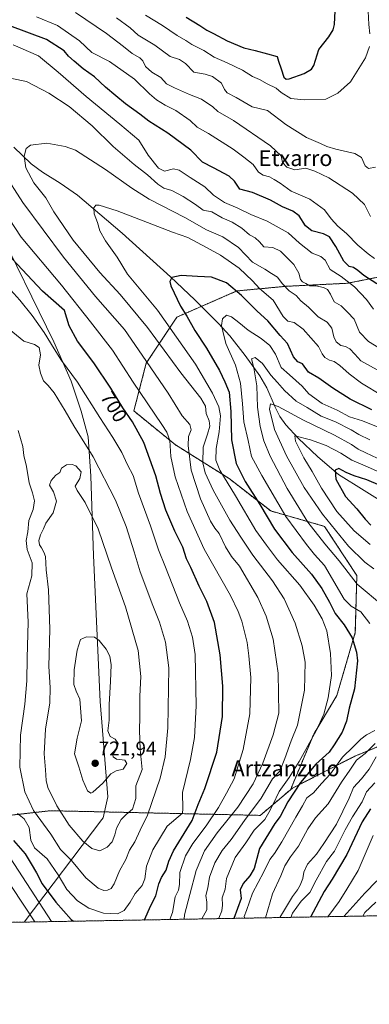
# Model space of a CAD drawing. Units: metres. Extents: x 620605 to 624045, y 4757254 to 4759628.
# Drawn here: x 622967 to 623143, y 4757254 to 4757750 of the extents above; entities that cross this region are included whole.
import ezdxf
from ezdxf.enums import TextEntityAlignment as Align

# ---------------------------------------------------------------- set-up
doc = ezdxf.new("R2010")
doc.units = ezdxf.units.M
doc.header["$MEASUREMENT"] = 0
doc.linetypes.add('TRAZOS', pattern=[0.75, 0.5, -0.25])
for name, color, linetype, lineweight in [('Arbolado forestal', 92, 'TRAZOS', 0), ('Arbolado forestal CxS', 92, 'Continuous', 0), ('Carátula', 7, 'Continuous', 5), ('Comarca CxS', 133, 'Continuous', 0), ('Comunidad Autónoma CxS', 142, 'Continuous', 0), ('Corriente natural lineal', 142, 'Continuous', 13), ('Curva de nivel maestra', 36, 'Continuous', 30), ('Curva de nivel normal', 36, 'Continuous', 0), ('Entidad de ámbito territorial', 19, 'Continuous', 0), ('Entidad de ámbito territorial CxS', 92, 'Continuous', 0), ('Municipio CxS', 142, 'Continuous', 0), ('Provincia CxS', 1, 'Continuous', 0), ('Punto de cota en terreno', 7, 'Continuous', 0), ('Rótulo de curva de nivel directora', 19, 'Continuous', 0), ('Rótulo de punto de cota en terreno', 19, 'Continuous', 0), ('Texto cartográfico', 19, 'Continuous', 0)]:
    doc.layers.add(name, color=color, linetype=linetype, lineweight=lineweight)
doc.styles.add('Arial', font='txt', dxfattribs={"height": 0.2})

# ---------------------------------------------------------------- blocks, each defined once
blk = doc.blocks.new('*U150')
at = {"layer": 'Arbolado forestal CxS', "color": 92, "linetype": 'Continuous', "lineweight": 0}
blk.add_polyline3d([(623167.33, 4757391.43, 659.79), (623135.84, 4757378.55, 665.82), (623104.43, 4757362.5, 676.4), (623103.45, 4757361.67, 676.74), (623115.2, 4757389.71, 680.32), (623126.82, 4757409.09, 678.67), (623136.12, 4757440.87, 673.94), (623136.9, 4757469.54, 663.69), (623120.62, 4757494.35, 662.05), (623093.49, 4757502.1, 672.98), (623072.57, 4757518.38, 678.04), (623045.44, 4757535.43, 693.57), (623024.51, 4757552.48, 698.33), (623030.71, 4757576.51, 690.55), (623046.22, 4757599.76, 677.41), (623076.44, 4757612.94, 674.29), (623101.25, 4757615.27, 685.35), (623132.25, 4757616.82, 695.12), (623167.13, 4757623.79, 707.34)], dxfattribs=at)
blk = doc.blocks.new('*U168')
at = {"layer": 'Entidad de ámbito territorial CxS', "color": 92, "linetype": 'Continuous', "lineweight": 0}
blk.add_polyline3d([(622893.8, 4757760.53, 697.35), (622907.09, 4757734.32, 694.03), (622925.37, 4757698.53, 695.81), (622954.2, 4757648.17, 697.71), (622984.1, 4757587.28, 704.64), (622992.83, 4757567.47, 706.02), (622997.92, 4757552.3, 707.49), (623001.44, 4757539.52, 709.1), (623002.8, 4757519.71, 712.37), (623004.13, 4757479.68, 717.17), (623007.57, 4757406.12, 721.03), (623011.32, 4757358.12, 718.04), (623009.09, 4757347.53, 717.76), (623008.35, 4757346.63, 717.75), (622969.21, 4757295, 687.01), (622969.2, 4757294.98, 687), (622969.2, 4757294.98, 687), (621978.37, 4757277.32, 733.88)], dxfattribs=at)
blk = doc.blocks.new('*U169')
at = {"layer": 'Entidad de ámbito territorial CxS', "color": 92, "linetype": 'Continuous', "lineweight": 0}
blk.add_polyline3d([(622893.8, 4757760.53, 697.35), (622907.09, 4757734.32, 694.03), (622925.37, 4757698.53, 695.81), (622954.2, 4757648.17, 697.71), (622984.1, 4757587.28, 704.64), (622992.83, 4757567.47, 706.02), (622997.92, 4757552.3, 707.49), (623001.45, 4757539.52, 709.1), (623002.8, 4757519.71, 712.37), (623004.13, 4757479.68, 717.17), (623007.57, 4757406.12, 721.03), (623011.32, 4757358.12, 718.04), (623009.09, 4757347.53, 717.76), (623008.35, 4757346.63, 717.75), (622969.21, 4757295, 687.01), (622969.2, 4757294.98, 687), (622969.2, 4757294.98, 687), (621978.37, 4757277.32, 733.88)], dxfattribs=at)
blk = doc.blocks.new('*U170')
at = {"layer": 'Entidad de ámbito territorial', "color": 19, "linetype": 'Continuous', "lineweight": 0}
blk.add_polyline3d([(622893.8, 4757760.53, 697.35), (622907.09, 4757734.32, 694.03), (622925.37, 4757698.53, 695.81), (622954.2, 4757648.17, 697.71), (622984.1, 4757587.28, 704.64), (622992.83, 4757567.47, 706.02), (622997.92, 4757552.3, 707.49), (623001.44, 4757539.52, 709.1), (623002.8, 4757519.71, 712.37), (623004.13, 4757479.68, 717.17), (623007.57, 4757406.12, 721.03), (623011.32, 4757358.12, 718.04), (623009.09, 4757347.53, 717.76), (623008.35, 4757346.63, 717.75), (622969.21, 4757295, 687.01), (622969.2, 4757294.98, 687)], dxfattribs=at)
blk = doc.blocks.new('*U185')
at = {"layer": 'Curva de nivel normal', "color": 36, "linetype": 'Continuous', "lineweight": 0}
for points in [[(623142.62, 4757753.81, 720), (623142.92, 4757747.22, 720), (623143.38, 4757742.48, 720)], [(623143.25, 4757736.13, 720), (623141.22, 4757730.4, 720), (623133.78, 4757718.34, 720), (623127.39, 4757712.6, 720), (623121.27, 4757709.63, 720), (623110.42, 4757709.3, 720), (623103.66, 4757709.96, 720), (623098.76, 4757712.87, 720), (623096.32, 4757715.12, 720), (623091.76, 4757717.28, 720), (623087.83, 4757719.43, 720), (623084.36, 4757720.99, 720), (623079.28, 4757724.08, 720), (623071.61, 4757727.92, 720), (623065, 4757730.79, 720), (623059.71, 4757734.07, 720), (623053.78, 4757737.02, 720), (623050.72, 4757739.08, 720), (623046.37, 4757741.61, 720), (623038.96, 4757746.72, 720), (623030.34, 4757751.91, 720)]]:
    blk.add_polyline3d(points, dxfattribs=at)
blk = doc.blocks.new('*U187')
at = {"layer": 'Curva de nivel normal', "color": 36, "linetype": 'Continuous', "lineweight": 0}
blk.add_polyline3d([(623139.84, 4757298.02, 635), (623140.92, 4757299.8, 635), (623146.46, 4757305, 635)], dxfattribs=at)
blk = doc.blocks.new('*U192')
at = {"layer": 'Curva de nivel normal', "color": 36, "linetype": 'Continuous', "lineweight": 0}
for points in [[(623145.28, 4757603.78, 695), (623141.71, 4757608.6, 695), (623135.64, 4757615, 695), (623128.96, 4757620.28, 695), (623123.42, 4757623.82, 695), (623120.87, 4757628.43, 695), (623118.8, 4757630.31, 695), (623114.38, 4757631.9, 695), (623107.96, 4757637.05, 695), (623102.21, 4757642.2, 695), (623091.76, 4757648.06, 695), (623083.52, 4757651.48, 695), (623076.83, 4757654.66, 695), (623070.22, 4757657.5, 695), (623064.7, 4757661.23, 695), (623060.26, 4757665.4, 695), (623052.85, 4757670.14, 695), (623047.26, 4757673.83, 695), (623044.47, 4757674.48, 695), (623040.02, 4757673.34, 695), (623036.9, 4757674.83, 695), (623031.65, 4757681.31, 695), (623026.93, 4757688.89, 695), (623017.4, 4757696.9, 695), (623000.42, 4757710.84, 695), (622986.39, 4757723.21, 695), (622976.36, 4757731.45, 695), (622963.68, 4757736.97, 695)], [(622955.36, 4757658.49, 695), (622967.76, 4757640.06, 695), (622988.06, 4757615.85, 695), (623002.64, 4757597.44, 695), (623013.67, 4757583.17, 695), (623024.22, 4757566.96, 695), (623038.62, 4757545.73, 695), (623041.11, 4757541.82, 695), (623042.6, 4757537.61, 695), (623043.15, 4757529.48, 695), (623045.34, 4757519.23, 695), (623051.32, 4757501.9, 695), (623059.95, 4757482.9, 695), (623073.16, 4757459.56, 695), (623077.12, 4757451.44, 695), (623078.91, 4757446.58, 695), (623081.63, 4757435.92, 695), (623082.46, 4757429.08, 695), (623083.51, 4757418.14, 695), (623082.88, 4757399.84, 695), (623079.6, 4757381.98, 695), (623075.04, 4757367.18, 695), (623071.24, 4757359.99, 695), (623067.15, 4757352.78, 695), (623060.99, 4757343.44, 695), (623054.18, 4757334.63, 695), (623050.5, 4757328.32, 695), (623047.67, 4757319.9, 695), (623047.5, 4757313.86, 695), (623046.98, 4757311.06, 695), (623045.32, 4757307.74, 695), (623044.01, 4757299.86, 695), (623042.56, 4757296.29, 695)], [(622982.98, 4757295.23, 695), (622959.99, 4757330.72, 695)]]:
    blk.add_polyline3d(points, dxfattribs=at)
blk = doc.blocks.new('*U193')
at = {"layer": 'Curva de nivel normal', "color": 36, "linetype": 'Continuous', "lineweight": 0}
blk.add_polyline3d([(622995.08, 4757753.15, 710), (623010.69, 4757742.56, 710), (623019.34, 4757736.01, 710), (623023.61, 4757732.5, 710), (623027.44, 4757730.32, 710), (623029.02, 4757728.83, 710), (623030.4, 4757726.06, 710), (623033.64, 4757723.18, 710), (623038.16, 4757720.43, 710), (623040.93, 4757717.22, 710), (623045.02, 4757715.31, 710), (623052.63, 4757711.93, 710), (623058.66, 4757709.63, 710), (623064.24, 4757705.74, 710), (623066.88, 4757703.28, 710), (623074.8, 4757698.8, 710), (623093.38, 4757686.1, 710), (623098.72, 4757680.94, 710), (623099.38, 4757677.57, 710), (623101.59, 4757675.26, 710), (623105.67, 4757673.93, 710), (623111.16, 4757674.77, 710), (623115.66, 4757673.26, 710), (623122.81, 4757669.89, 710), (623134.73, 4757662.21, 710), (623140.71, 4757656.46, 710), (623143.79, 4757650.42, 710)], dxfattribs=at)
blk = doc.blocks.new('*U204')
at = {"layer": 'Curva de nivel normal', "color": 36, "linetype": 'Continuous', "lineweight": 0}
for points in [[(623143.42, 4757537.88, 665), (623137.94, 4757540.7, 665), (623133.99, 4757543.02, 665), (623126.14, 4757546.97, 665), (623118.91, 4757549.81, 665), (623111.83, 4757554.19, 665), (623106.33, 4757557.48, 665), (623100.47, 4757562.78, 665), (623096.96, 4757566.84, 665), (623093.52, 4757570.48, 665), (623089.36, 4757576.44, 665), (623085.57, 4757579.36, 665), (623083.74, 4757578.68, 665), (623085.02, 4757574.23, 665), (623086.53, 4757565.08, 665), (623086.76, 4757554.44, 665), (623088.14, 4757544.66, 665), (623089.94, 4757537.5, 665), (623093.24, 4757529.72, 665), (623101.82, 4757513.35, 665), (623112.25, 4757496.52, 665), (623120.81, 4757485.53, 665), (623128.05, 4757477.01, 665), (623137.13, 4757465.23, 665), (623150.29, 4757454.07, 665)], [(623146.1, 4757384.96, 665), (623141.12, 4757379.89, 665), (623136.7, 4757376.58, 665), (623133.31, 4757371.56, 665), (623129.11, 4757365.56, 665), (623122.53, 4757354.55, 665), (623116.04, 4757347.51, 665), (623112.15, 4757342.03, 665), (623107.49, 4757333.28, 665), (623103.44, 4757327.83, 665), (623100.62, 4757323.31, 665), (623098.56, 4757318.22, 665), (623094.46, 4757309.29, 665), (623090.89, 4757297.15, 665)]]:
    blk.add_polyline3d(points, dxfattribs=at)
blk = doc.blocks.new('*U206')
at = {"layer": 'Curva de nivel normal', "color": 36, "linetype": 'Continuous', "lineweight": 0}
for points in [[(623103.69, 4757297.38, 655), (623104.51, 4757299.52, 655), (623108.79, 4757305.53, 655), (623113.13, 4757309.87, 655), (623116.32, 4757316.05, 655), (623121.66, 4757325.53, 655), (623125.62, 4757330.76, 655), (623130.94, 4757341.53, 655), (623134.68, 4757348.06, 655), (623139.65, 4757355.61, 655), (623141.78, 4757360.68, 655), (623145.94, 4757365.08, 655)], [(623143.56, 4757485.15, 655), (623135.51, 4757492.12, 655), (623126.87, 4757501.82, 655), (623119.17, 4757513.55, 655), (623114.37, 4757521.99, 655), (623110.11, 4757528.93, 655), (623106.06, 4757537.19, 655), (623105.6, 4757539.94, 655), (623113.58, 4757537.91, 655), (623121.47, 4757535.08, 655), (623128.8, 4757531.19, 655), (623134.35, 4757527.61, 655), (623141.02, 4757524.88, 655), (623151.33, 4757520.37, 655)]]:
    blk.add_polyline3d(points, dxfattribs=at)
blk = doc.blocks.new('*U212')
at = {"layer": 'Curva de nivel normal', "color": 36, "linetype": 'Continuous', "lineweight": 0}
blk.add_polyline3d([(623122.34, 4757297.71, 645), (623127.99, 4757305.44, 645), (623131.89, 4757311.56, 645), (623137.65, 4757321.01, 645), (623145.11, 4757338.57, 645)], dxfattribs=at)
blk = doc.blocks.new('*U215')
at = {"layer": 'Curva de nivel normal', "color": 36, "linetype": 'Continuous', "lineweight": 0}
blk.add_polyline3d([(623145.74, 4757629.24, 705), (623142.65, 4757631.61, 705), (623137.48, 4757635.98, 705), (623131.65, 4757641.84, 705), (623127.38, 4757645.61, 705), (623124.04, 4757649.29, 705), (623120.53, 4757653.72, 705), (623113.22, 4757659.18, 705), (623103.84, 4757663.13, 705), (623098.2, 4757667.16, 705), (623095.18, 4757669.03, 705), (623092.92, 4757670.38, 705), (623089.71, 4757671.3, 705), (623087.3, 4757672.86, 705), (623084.6, 4757676.57, 705), (623079.88, 4757680.29, 705), (623074.49, 4757684.34, 705), (623062.12, 4757692.3, 705), (623056.33, 4757695.51, 705), (623052.96, 4757698.81, 705), (623045.63, 4757703.92, 705), (623040.28, 4757706.58, 705), (623035.9, 4757709.21, 705), (623032.34, 4757712.26, 705), (623024.75, 4757719.67, 705), (623012.29, 4757728.56, 705), (623003.39, 4757733.12, 705), (622997.02, 4757738.98, 705), (622986.06, 4757746.68, 705), (622975.43, 4757751.07, 705)], dxfattribs=at)
blk = doc.blocks.new('*U217')
at = {"layer": 'Curva de nivel normal', "color": 36, "linetype": 'Continuous', "lineweight": 0}
blk.add_polyline3d([(623146.32, 4757675.25, 715), (623142.74, 4757674.56, 715), (623141.18, 4757676.05, 715), (623139.2, 4757680.14, 715), (623135.81, 4757682.1, 715), (623126.33, 4757684.29, 715), (623121.75, 4757685.7, 715), (623118.66, 4757687.24, 715), (623111.55, 4757690.16, 715), (623101.15, 4757696.77, 715), (623091.88, 4757703.84, 715), (623084.18, 4757705.62, 715), (623076.09, 4757710.36, 715), (623071.5, 4757712.78, 715), (623070.12, 4757714.42, 715), (623068.63, 4757717.59, 715), (623064.1, 4757720.9, 715), (623060.46, 4757722.1, 715), (623054.76, 4757723.22, 715), (623050.58, 4757727.54, 715), (623047.44, 4757729.48, 715), (623042.72, 4757730.98, 715), (623035.09, 4757736.76, 715), (623026.68, 4757741.73, 715), (623022.72, 4757745.47, 715), (623015.82, 4757750.45, 715)], dxfattribs=at)
blk = doc.blocks.new('*U223')
at = {"layer": 'Curva de nivel normal', "color": 36, "linetype": 'Continuous', "lineweight": 0}
blk.add_polyline3d([(623067.25, 4757296.73, 680), (623067.4, 4757297.01, 680), (623068.86, 4757300.72, 680), (623069.16, 4757303.58, 680), (623069.06, 4757307.24, 680), (623070.5, 4757311.56, 680), (623071.21, 4757316.9, 680), (623075.64, 4757327.56, 680), (623081.02, 4757334.9, 680), (623085.08, 4757341.23, 680), (623090.58, 4757346.74, 680), (623092.57, 4757350.26, 680), (623094.52, 4757354, 680), (623097.79, 4757360.77, 680), (623102.8, 4757367.8, 680), (623107.86, 4757375.84, 680), (623116.44, 4757391.36, 680), (623120.3, 4757399.68, 680), (623122.52, 4757407.9, 680), (623124.14, 4757419.23, 680), (623123.64, 4757430.35, 680), (623121.79, 4757441.75, 680), (623119.46, 4757447.8, 680), (623115.36, 4757454.6, 680), (623108.19, 4757464.66, 680), (623096.84, 4757477.47, 680), (623091.28, 4757484.88, 680), (623086.05, 4757492.21, 680), (623075.75, 4757509.68, 680), (623067.83, 4757522.71, 680), (623065.86, 4757527.77, 680), (623066.01, 4757533.64, 680), (623067.48, 4757541.89, 680), (623068.1, 4757550.08, 680), (623067.4, 4757554.54, 680), (623064.15, 4757561.44, 680), (623055.54, 4757575.98, 680), (623036.37, 4757603.31, 680), (623021.29, 4757621.42, 680), (623016.17, 4757630.04, 680), (623010.18, 4757638.19, 680), (623007.41, 4757643.21, 680), (623006.21, 4757647.38, 680), (623004.56, 4757651.84, 680), (623004.33, 4757654.89, 680), (623005.29, 4757656.14, 680), (623007.02, 4757656.15, 680), (623016.02, 4757653.23, 680), (623029.27, 4757648.29, 680), (623044.01, 4757642.47, 680), (623051.74, 4757639.86, 680), (623061.16, 4757634.8, 680), (623068.24, 4757631.04, 680), (623077.58, 4757624.34, 680), (623084.33, 4757617.99, 680), (623087.85, 4757614.16, 680), (623094.65, 4757608.27, 680), (623099.74, 4757600.03, 680), (623102.1, 4757597.73, 680), (623105.37, 4757597.1, 680), (623109.89, 4757593.61, 680), (623117.56, 4757584.96, 680), (623119.46, 4757581.23, 680), (623120.7, 4757579.33, 680), (623123.13, 4757578.05, 680), (623125.4, 4757577.41, 680), (623128.4, 4757575.42, 680), (623132.96, 4757571.16, 680), (623139.2, 4757566.49, 680), (623149.86, 4757560.07, 680)], dxfattribs=at)
blk = doc.blocks.new('*U227')
at = {"layer": 'Curva de nivel normal', "color": 36, "linetype": 'Continuous', "lineweight": 0}
for points in [[(623080.5, 4757296.97, 670), (623080.03, 4757297.73, 670), (623081.27, 4757300.8, 670), (623084.28, 4757309.62, 670), (623089.94, 4757320.23, 670), (623093.1, 4757326.57, 670), (623095.35, 4757329.58, 670), (623099.01, 4757335.4, 670), (623106.1, 4757347.91, 670), (623109.5, 4757353.55, 670), (623111.62, 4757357.51, 670), (623115.11, 4757360.05, 670), (623119.17, 4757364.74, 670), (623123.66, 4757369.6, 670), (623129.59, 4757378.07, 670), (623135.08, 4757383.31, 670), (623138.95, 4757387.19, 670), (623141.78, 4757389.25, 670), (623145.96, 4757391.43, 670)], [(623143.47, 4757445.43, 670), (623138.88, 4757451.35, 670), (623133.96, 4757454.18, 670), (623130.52, 4757457.64, 670), (623120.61, 4757474.65, 670), (623115.54, 4757480.17, 670), (623111.57, 4757485.15, 670), (623101.17, 4757499.24, 670), (623088.99, 4757519.89, 670), (623083.75, 4757529.5, 670), (623082.11, 4757537.58, 670), (623079.96, 4757547.04, 670), (623079.25, 4757556.04, 670), (623078.22, 4757566.49, 670), (623075.79, 4757575.58, 670), (623070.84, 4757586.45, 670), (623069.31, 4757592.64, 670), (623068.71, 4757595.56, 670), (623069.12, 4757598.91, 670), (623071.18, 4757600.79, 670), (623073.64, 4757599.93, 670), (623077.43, 4757597.09, 670), (623082.06, 4757593.24, 670), (623088.63, 4757588.99, 670), (623093.06, 4757585.49, 670), (623095.92, 4757581.11, 670), (623098.68, 4757574.32, 670), (623102.98, 4757570.76, 670), (623109.26, 4757565.02, 670), (623112.72, 4757561.03, 670), (623119.38, 4757556.29, 670), (623126.91, 4757552.93, 670), (623133.18, 4757549.58, 670), (623139.74, 4757547.54, 670), (623147.61, 4757544.36, 670)]]:
    blk.add_polyline3d(points, dxfattribs=at)
blk = doc.blocks.new('*U237')
at = {"layer": 'Curva de nivel normal', "color": 36, "linetype": 'Continuous', "lineweight": 0}
blk.add_polyline3d([(623058.82, 4757296.58, 685), (623061.26, 4757301.18, 685), (623061.34, 4757305.08, 685), (623060.84, 4757308.42, 685), (623061.72, 4757312.21, 685), (623062.59, 4757317.68, 685), (623065.24, 4757324.9, 685), (623069, 4757331, 685), (623073.49, 4757336.63, 685), (623080.28, 4757346.16, 685), (623088.62, 4757357.34, 685), (623094.41, 4757367.23, 685), (623098.11, 4757370.94, 685), (623100.62, 4757377.4, 685), (623103.84, 4757386.23, 685), (623106.95, 4757394.23, 685), (623110.52, 4757411.9, 685), (623110.78, 4757425.9, 685), (623109.41, 4757434.23, 685), (623105.88, 4757445.56, 685), (623100.22, 4757457.9, 685), (623094.43, 4757466.87, 685), (623084.47, 4757479.8, 685), (623078.44, 4757488.87, 685), (623072.89, 4757497.46, 685), (623064.51, 4757512.64, 685), (623060.46, 4757521.34, 685), (623059.28, 4757526.29, 685), (623059.42, 4757534.27, 685), (623061.65, 4757540.82, 685), (623062.87, 4757544.9, 685), (623062.49, 4757547.56, 685), (623060.9, 4757551.23, 685), (623060.56, 4757554.9, 685), (623058.31, 4757558.9, 685), (623048.15, 4757571.77, 685), (623031.36, 4757594.6, 685), (623017.53, 4757611.15, 685), (623007.29, 4757622.25, 685), (622993.98, 4757638.6, 685), (622984.09, 4757652.74, 685), (622980.16, 4757659.88, 685), (622974.03, 4757667.35, 685), (622970.03, 4757674.99, 685), (622969.29, 4757680.76, 685), (622970.17, 4757684.66, 685), (622972.42, 4757686.3, 685), (622980.6, 4757687.36, 685), (622989.93, 4757685.76, 685), (622995.07, 4757683.82, 685), (623010.19, 4757674.14, 685), (623023.47, 4757664.76, 685), (623032.14, 4757659.1, 685), (623050.27, 4757649.9, 685), (623061.16, 4757643.7, 685), (623069.31, 4757640.28, 685), (623077.32, 4757634.87, 685), (623084.36, 4757627.42, 685), (623090.51, 4757623.86, 685), (623093.85, 4757621.72, 685), (623096.94, 4757619.82, 685), (623099.28, 4757616.72, 685), (623102.72, 4757613.01, 685), (623106.35, 4757610.64, 685), (623108.61, 4757608.04, 685), (623112.54, 4757604.72, 685), (623117.4, 4757599.98, 685), (623121.9, 4757597.14, 685), (623124.34, 4757594.12, 685), (623125.31, 4757589.79, 685), (623126.48, 4757587.23, 685), (623128.86, 4757585.54, 685), (623131.21, 4757584.96, 685), (623133.42, 4757583.8, 685), (623135.94, 4757581.12, 685), (623138.89, 4757577.7, 685), (623147.17, 4757573.13, 685)], dxfattribs=at)
blk = doc.blocks.new('*U239')
at = {"layer": 'Curva de nivel normal', "color": 36, "linetype": 'Continuous', "lineweight": 0}
for points in [[(623098.14, 4757297.28, 660), (623099.86, 4757300.29, 660), (623104.4, 4757307.9, 660), (623106.93, 4757311.23, 660), (623108.32, 4757313.56, 660), (623109.68, 4757317.02, 660), (623110.19, 4757320.14, 660), (623112.06, 4757324.15, 660), (623116.59, 4757329.16, 660), (623120.27, 4757334.6, 660), (623126.68, 4757344.4, 660), (623133.05, 4757357.4, 660), (623135.23, 4757362.86, 660), (623139.18, 4757367.15, 660), (623143.16, 4757372.1, 660), (623146.72, 4757378.29, 660)], [(623145.45, 4757472.93, 660), (623140.88, 4757476.26, 660), (623132.65, 4757484.33, 660), (623119.53, 4757500.49, 660), (623110.36, 4757513.98, 660), (623101.48, 4757529.82, 660), (623095.47, 4757543.15, 660), (623092.81, 4757553.42, 660), (623093.42, 4757556.12, 660), (623097.27, 4757554.73, 660), (623109.94, 4757547.78, 660), (623125.6, 4757540.26, 660), (623134.27, 4757535.66, 660), (623137.6, 4757533.3, 660), (623141.48, 4757531.41, 660), (623150.07, 4757527.44, 660)]]:
    blk.add_polyline3d(points, dxfattribs=at)
blk = doc.blocks.new('*U243')
at = {"layer": 'Curva de nivel normal', "color": 36, "linetype": 'Continuous', "lineweight": 0}
for points in [[(623151.83, 4757581.96, 690), (623142.8, 4757587.46, 690), (623138.2, 4757592.13, 690), (623135.55, 4757598.72, 690), (623132.2, 4757602.28, 690), (623129, 4757605.44, 690), (623125.44, 4757607.52, 690), (623123.64, 4757611.26, 690), (623122.05, 4757613.68, 690), (623120.12, 4757614.74, 690), (623116.16, 4757615.45, 690), (623113.28, 4757615.52, 690), (623111.25, 4757616.7, 690), (623109.45, 4757617.48, 690), (623108.43, 4757618.76, 690), (623107.7, 4757621.82, 690), (623105.08, 4757626.2, 690), (623098.42, 4757633, 690), (623094.49, 4757634.88, 690), (623090.03, 4757635.23, 690), (623087.86, 4757637.72, 690), (623085.7, 4757639.66, 690), (623082.74, 4757641.28, 690), (623078.96, 4757644.59, 690), (623073.98, 4757647.56, 690), (623069.08, 4757649.85, 690), (623063.79, 4757652.79, 690), (623059.36, 4757653.65, 690), (623055.53, 4757656.42, 690), (623049.43, 4757660.52, 690), (623043.6, 4757663.46, 690), (623039.6, 4757664.74, 690), (623036.6, 4757666.66, 690), (623031.34, 4757671.44, 690), (623024.62, 4757676.67, 690), (623014.11, 4757685.74, 690), (623003.54, 4757696.05, 690), (622991.92, 4757705.78, 690), (622981.69, 4757712.57, 690), (622970.3, 4757718.37, 690), (622962.94, 4757719.93, 690)], [(622958.6, 4757672.89, 690), (622968.49, 4757657.42, 690), (622989.08, 4757630.04, 690), (623005.24, 4757610.2, 690), (623019.72, 4757593.45, 690), (623028.72, 4757580.64, 690), (623041.82, 4757561.5, 690), (623048.83, 4757550.03, 690), (623052.8, 4757545.69, 690), (623053.34, 4757542.94, 690), (623052.08, 4757539.56, 690), (623051.82, 4757535.13, 690), (623053.37, 4757522.61, 690), (623058.02, 4757508.19, 690), (623063.21, 4757497.03, 690), (623065.4, 4757493.51, 690), (623067.54, 4757490.82, 690), (623070.73, 4757484.04, 690), (623073.8, 4757479.23, 690), (623077.68, 4757474.23, 690), (623086.97, 4757458.56, 690), (623091.12, 4757449.14, 690), (623094.64, 4757437.6, 690), (623097.29, 4757420.42, 690), (623097.62, 4757400.3, 690), (623094.64, 4757389.27, 690), (623089.59, 4757375.05, 690), (623084.72, 4757364.6, 690), (623076.85, 4757352.85, 690), (623066.42, 4757340.03, 690), (623060.03, 4757330.85, 690), (623055.89, 4757320.92, 690), (623052.75, 4757308.84, 690), (623049.98, 4757298.63, 690), (623049.84, 4757296.42, 690)], [(622974.51, 4757295.08, 690), (622962.76, 4757312.88, 690)]]:
    blk.add_polyline3d(points, dxfattribs=at)
blk = doc.blocks.new('*U246')
at = {"layer": 'Curva de nivel normal', "color": 36, "linetype": 'Continuous', "lineweight": 0}
blk.add_polyline3d([(623130.3, 4757297.85, 640), (623140.85, 4757309.48, 640), (623146.96, 4757315.79, 640)], dxfattribs=at)
blk = doc.blocks.new('*U248')
at = {"layer": 'Curva de nivel maestra', "color": 36, "linetype": 'Continuous', "lineweight": 30}
for points in [[(623156.52, 4757511.64, 650), (623141.88, 4757517.78, 650), (623135.6, 4757519.88, 650), (623131.46, 4757521.55, 650), (623127.75, 4757523.43, 650), (623126.06, 4757522.69, 650), (623126.38, 4757518.1, 650), (623131.26, 4757509.38, 650), (623136.94, 4757503.11, 650), (623141.08, 4757497.94, 650), (623143.88, 4757494.91, 650)], [(623143.8, 4757352.1, 650), (623139.58, 4757345.44, 650), (623131.85, 4757329.06, 650), (623124.51, 4757316.64, 650), (623120.41, 4757310.4, 650), (623113.51, 4757297.55, 650)]]:
    blk.add_polyline3d(points, dxfattribs=at)
blk = doc.blocks.new('*U257')
at = {"layer": 'Curva de nivel maestra', "color": 36, "linetype": 'Continuous', "lineweight": 30}
blk.add_polyline3d([(623144.46, 4757553.01, 675), (623133.56, 4757558.35, 675), (623124.72, 4757564.01, 675), (623117.82, 4757568.98, 675), (623112.58, 4757571.99, 675), (623109.48, 4757576.3, 675), (623107.12, 4757577.3, 675), (623104.98, 4757579.82, 675), (623101.93, 4757586.44, 675), (623098.2, 4757590.48, 675), (623092.01, 4757597.92, 675), (623086.74, 4757602.83, 675), (623078.78, 4757610.7, 675), (623071.13, 4757617.02, 675), (623063.6, 4757619.82, 675), (623056.6, 4757620.18, 675), (623048.27, 4757620.76, 675), (623043.67, 4757619.68, 675), (623042.65, 4757617.74, 675), (623043.12, 4757615.59, 675), (623047.94, 4757605.3, 675), (623051.21, 4757600.18, 675), (623055.24, 4757593.04, 675), (623061.07, 4757584.18, 675), (623067.66, 4757572.9, 675), (623070.33, 4757567.15, 675), (623072.5, 4757561.92, 675), (623073.44, 4757552.15, 675), (623073.66, 4757537.9, 675), (623076.11, 4757526.01, 675), (623080.66, 4757517.02, 675), (623088, 4757505.28, 675), (623095.33, 4757493, 675), (623104.36, 4757481.16, 675), (623114, 4757470.2, 675), (623119.32, 4757463.08, 675), (623123.18, 4757456.08, 675), (623125.92, 4757450.5, 675), (623130.5, 4757444.8, 675), (623134.6, 4757438.15, 675), (623136.78, 4757430.99, 675), (623137.28, 4757426.56, 675), (623135.66, 4757412.44, 675), (623132.96, 4757402.84, 675), (623131.67, 4757396.16, 675), (623129.52, 4757390.66, 675), (623125.54, 4757384.23, 675), (623122.97, 4757380.56, 675), (623116.25, 4757374.56, 675), (623108.42, 4757365.23, 675), (623102.09, 4757355.56, 675), (623098.33, 4757348.16, 675), (623095.5, 4757344.6, 675), (623087.9, 4757332.12, 675), (623085.16, 4757322.02, 675), (623082.94, 4757318.26, 675), (623079.63, 4757314.51, 675), (623078.05, 4757311.17, 675), (623078.51, 4757306.92, 675), (623074.84, 4757296.86, 675)], dxfattribs=at)
blk = doc.blocks.new('*U259')
at = {"layer": 'Curva de nivel maestra', "color": 36, "linetype": 'Continuous', "lineweight": 30}
blk.add_polyline3d([(623050.8, 4757750.9, 725), (623057.74, 4757746.72, 725), (623061.24, 4757744.36, 725), (623064.67, 4757742.65, 725), (623071.62, 4757738.89, 725), (623079.94, 4757735.36, 725), (623085.66, 4757734.06, 725), (623091.93, 4757732.33, 725), (623096.74, 4757731, 725), (623097.49, 4757728.7, 725), (623098.84, 4757724.8, 725), (623100.06, 4757720.65, 725), (623101.29, 4757719.57, 725), (623102.73, 4757719.75, 725), (623110.36, 4757722.44, 725), (623114.1, 4757724.71, 725), (623115.23, 4757726.46, 725), (623117.74, 4757734.56, 725), (623122.86, 4757740.9, 725), (623125.01, 4757744.45, 725), (623125.63, 4757747.15, 725), (623126.39, 4757760.9, 725)], dxfattribs=at)
blk = doc.blocks.new('*U261')
at = {"layer": 'Curva de nivel maestra', "color": 36, "linetype": 'Continuous', "lineweight": 30}
blk.add_polyline3d([(623146.92, 4757616.55, 700), (623140.4, 4757620.7, 700), (623137.4, 4757623.3, 700), (623135.29, 4757624.67, 700), (623133.08, 4757625.32, 700), (623130.32, 4757627.95, 700), (623126.39, 4757635.35, 700), (623123.12, 4757640.15, 700), (623120.18, 4757641.76, 700), (623114.23, 4757643.22, 700), (623110.98, 4757645.76, 700), (623107.8, 4757650.7, 700), (623104.65, 4757653.17, 700), (623099.45, 4757655.26, 700), (623093.34, 4757658.6, 700), (623084.25, 4757662.54, 700), (623077.93, 4757664.21, 700), (623075.22, 4757668.18, 700), (623072.48, 4757670.77, 700), (623064.72, 4757675.02, 700), (623059.07, 4757677.75, 700), (623053.3, 4757683.82, 700), (623041.67, 4757692.48, 700), (623031.98, 4757698.54, 700), (623027.54, 4757701.96, 700), (623020.3, 4757707.14, 700), (623015.47, 4757711.29, 700), (623010.19, 4757715.56, 700), (623004.62, 4757720.79, 700), (622998.91, 4757724.79, 700), (622994.48, 4757728.78, 700), (622991.6, 4757731.2, 700), (622989.4, 4757733.87, 700), (622980.47, 4757739.57, 700), (622961.94, 4757746.5, 700)], dxfattribs=at)
blk = doc.blocks.new('5PATER')
at = {"layer": 'Carátula', "linetype": 'Continuous', "lineweight": 5}
h = blk.add_hatch(color=250, dxfattribs=at)
edge = h.paths.add_edge_path()
edge.add_ellipse((0, 0.01), major_axis=(-1.33, -1.34), ratio=0.999422, start_angle=0, end_angle=360)

msp = doc.modelspace()

# ---------------------------------------------------------------- linework, layer by layer
at = {"layer": 'Arbolado forestal', "color": 92, "linetype": 'TRAZOS', "lineweight": 0}
for points in [[(623103.45, 4757361.67, 676.74), (623115.19, 4757389.71, 680.32), (623126.82, 4757409.09, 678.67), (623136.12, 4757440.87, 673.94), (623136.9, 4757469.55, 663.69), (623120.62, 4757494.35, 662.04), (623093.49, 4757502.1, 672.98), (623072.57, 4757518.38, 678.04), (623045.44, 4757535.43, 693.57), (623024.51, 4757552.48, 698.33), (623030.71, 4757576.51, 690.55), (623046.21, 4757599.76, 677.41), (623058.55, 4757605.14, 673.32), (623076.44, 4757612.94, 674.29), (623101.25, 4757615.27, 685.35), (623132.25, 4757616.82, 695.12), (623167.13, 4757623.79, 707.34)], [(623103.45, 4757361.67, 676.74), (623115.19, 4757389.71, 680.32), (623126.82, 4757409.09, 678.67), (623136.12, 4757440.87, 673.94), (623136.9, 4757469.55, 663.69), (623120.62, 4757494.35, 662.04), (623093.49, 4757502.1, 672.98), (623072.57, 4757518.38, 678.04), (623045.44, 4757535.43, 693.57), (623024.51, 4757552.48, 698.33), (623030.71, 4757576.51, 690.55), (623046.21, 4757599.76, 677.41), (623058.55, 4757605.14, 673.32), (623076.44, 4757612.94, 674.29), (623101.25, 4757615.27, 685.35), (623132.25, 4757616.82, 695.12), (623167.13, 4757623.79, 707.34)], [(623185.63, 4757331.23, 625.71), (623184.61, 4757337.9, 623.55), (623183.62, 4757340.98, 623.39), (623167.33, 4757391.43, 659.79), (623135.84, 4757378.55, 665.82), (623104.43, 4757362.5, 676.4), (623103.45, 4757361.67, 676.74)], [(623103.45, 4757361.67, 676.74), (623088.24, 4757348.75, 681.85), (622982.54, 4757351.1, 713.31), (622961.37, 4757348.71, 702.76), (622940.75, 4757359.51, 695.2), (622906.38, 4757360.49, 682.52), (622884.78, 4757356.56, 673.58), (622866.12, 4757352.08, 668.07)], [(623103.45, 4757361.67, 676.74), (623088.24, 4757348.75, 681.85), (622982.54, 4757351.1, 713.31), (622961.37, 4757348.71, 702.76), (622940.75, 4757359.51, 695.2), (622906.38, 4757360.49, 682.52), (622884.78, 4757356.56, 673.58), (622866.12, 4757352.08, 668.07)], [(623163.96, 4757298.45, 620.31), (623163.62, 4757298.45, 620.3), (622773.65, 4757291.5, 598.01)]]:
    msp.add_polyline3d(points, dxfattribs=at)
at = {"layer": 'Arbolado forestal CxS', "color": 92, "linetype": 'Continuous', "lineweight": 0}
for points in [[(623167.13, 4757623.79, 707.34), (623132.25, 4757616.82, 695.12), (623101.25, 4757615.27, 685.35), (623076.44, 4757612.94, 674.29), (623046.21, 4757599.76, 677.41), (623030.71, 4757576.51, 690.55), (623024.51, 4757552.48, 698.33), (623045.44, 4757535.43, 693.57), (623072.57, 4757518.38, 678.04), (623093.49, 4757502.1, 672.98), (623120.62, 4757494.35, 662.05), (623136.9, 4757469.54, 663.69), (623136.12, 4757440.87, 673.94), (623126.82, 4757409.09, 678.67), (623115.2, 4757389.71, 680.32), (623103.45, 4757361.67, 676.74), (623103.45, 4757361.67, 676.74), (623088.24, 4757348.74, 681.85), (622982.54, 4757351.1, 713.31), (622961.37, 4757348.7, 702.76)], [(623163.96, 4757298.45, 620.31), (622773.65, 4757291.5, 598.01), (622768.38, 4757292.38, 597.78), (622747.86, 4757293.75, 597.77), (622720.57, 4757294.7, 609.03), (622771.86, 4757311.39, 611.93), (622796.41, 4757317.29, 627.71), (622821.94, 4757316.3, 637.06), (622836.67, 4757333, 650.19), (622860.23, 4757350.67, 663.83), (622866.12, 4757352.08, 668.07), (622884.78, 4757356.56, 673.58), (622906.38, 4757360.49, 682.52), (622940.75, 4757359.51, 695.2), (622961.37, 4757348.7, 702.76), (622982.54, 4757351.1, 713.31), (623088.24, 4757348.74, 681.85), (623103.45, 4757361.67, 676.74), (623104.43, 4757362.5, 676.4), (623135.84, 4757378.55, 665.82), (623167.33, 4757391.43, 659.79)]]:
    msp.add_polyline3d(points, dxfattribs=at)
at = {"layer": 'Comarca CxS', "color": 133, "linetype": 'Continuous', "lineweight": 0}
msp.add_polyline3d([(624023.82, 4758462.83, 719.44), (624044.59, 4757314.15, 748.66), (624044.59, 4757314.15, 748.66), (620645.98, 4757253.57, 694.34)], dxfattribs=at)
msp.add_polyline3d([(624023.82, 4758462.83, 719.44), (624044.59, 4757314.15, 748.66), (624044.59, 4757314.15, 748.66), (620645.98, 4757253.57, 694.34)], dxfattribs=at)
at = {"layer": 'Comunidad Autónoma CxS', "color": 142, "linetype": 'Continuous', "lineweight": 0}
msp.add_polyline3d([(624044.59, 4757314.15, 748.66), (620645.98, 4757253.57, 694.34), (620605.28, 4759567.03, 670.51), (624002.75, 4759627.62, 911.96), (624044.59, 4757314.15, 748.66)], close=True, dxfattribs=at)
msp.add_polyline3d([(624044.59, 4757314.15, 748.66), (620645.98, 4757253.57, 694.34), (620605.28, 4759567.03, 670.51), (624002.75, 4759627.62, 911.96), (624044.59, 4757314.15, 748.66)], close=True, dxfattribs=at)
at = {"layer": 'Corriente natural lineal', "color": 142, "linetype": 'Continuous', "lineweight": 13}
msp.add_polyline3d([(622964.08, 4757685.36, 685.94), (622972.8, 4757676.94, 684.58), (622978.46, 4757672.79, 684), (622987.43, 4757667.26, 682.46), (622996.03, 4757661.26, 681.09), (623007.38, 4757651.7, 679.63), (623018.56, 4757641.99, 678.07), (623042.94, 4757620.04, 674.96), (623055.18, 4757608.5, 673.73), (623067.13, 4757596.61, 670.94), (623072.84, 4757590.37, 668.54), (623080.66, 4757580.46, 666.66), (623088, 4757570.25, 664.16), (623091.49, 4757564.14, 662.95), (623095.75, 4757554.41, 659.44), (623098.15, 4757549.72, 658.07), (623101.18, 4757545.41, 656.65), (623107.31, 4757538.7, 654.23), (623117.17, 4757529.34, 651.99), (623127.68, 4757520.52, 649.63), (623153.51, 4757504.27, 645.45)], dxfattribs=at)
at = {"layer": 'Curva de nivel maestra', "color": 36, "linetype": 'Continuous', "lineweight": 30}
for points in [[(623029.76, 4757296.06, 700), (623029.79, 4757296.1, 700), (623033.09, 4757303.42, 700), (623035.58, 4757308.14, 700), (623037.15, 4757314.33, 700), (623038.47, 4757317.52, 700), (623040.84, 4757321.07, 700), (623042.06, 4757325.62, 700), (623044.44, 4757330.82, 700), (623053.92, 4757346.23, 700), (623056.86, 4757354.25, 700), (623060.33, 4757362.32, 700), (623066.4, 4757380.59, 700), (623069.1, 4757398.62, 700), (623069.38, 4757413.8, 700), (623068.04, 4757429.62, 700), (623065.08, 4757445.86, 700), (623061.32, 4757456.53, 700), (623057.46, 4757464.22, 700), (623053.15, 4757473.56, 700), (623051.02, 4757477.96, 700), (623049.13, 4757483.81, 700), (623045.15, 4757491.94, 700), (623040.66, 4757502.56, 700), (623037.94, 4757510.9, 700), (623035.63, 4757519.8, 700), (623029.56, 4757536.58, 700), (623023.78, 4757547.01, 700), (623018.9, 4757553.98, 700), (623012.88, 4757564.01, 700), (623004.39, 4757576.8, 700), (622996.1, 4757587.69, 700), (622991.88, 4757595.38, 700), (622989.49, 4757603.12, 700), (622978.43, 4757612.77, 700), (622960.62, 4757631.78, 700)], [(622963.83, 4757336.14, 700), (622969.68, 4757329.4, 700), (622972.69, 4757324.31, 700), (622975.49, 4757319.78, 700), (622978.33, 4757314.29, 700), (622985.09, 4757305.05, 700), (622992.97, 4757296.26, 700), (622994.1, 4757295.43, 700)]]:
    msp.add_polyline3d(points, dxfattribs=at)
at = {"layer": 'Curva de nivel normal', "color": 36, "linetype": 'Continuous', "lineweight": 0}
for points in [[(623016.27, 4757299.2, 705), (623019.56, 4757300.88, 705), (623022.7, 4757305.07, 705), (623025.24, 4757309.34, 705), (623028.65, 4757313.45, 705), (623030.01, 4757316.86, 705), (623030.94, 4757323.15, 705), (623034.14, 4757331.39, 705), (623041.25, 4757343.35, 705), (623048.96, 4757349.87, 705), (623049.12, 4757352.07, 705), (623049.05, 4757360.27, 705), (623052.98, 4757376.98, 705), (623055.12, 4757388.06, 705), (623055.94, 4757403.9, 705), (623055.34, 4757429.73, 705), (623054, 4757438.6, 705), (623051.48, 4757446.6, 705), (623047.56, 4757455.84, 705), (623040.5, 4757473.71, 705), (623036.96, 4757482.46, 705), (623032.81, 4757494.64, 705), (623026.9, 4757511.12, 705), (623024.13, 4757520, 705), (623021.35, 4757525.42, 705), (623018.42, 4757531.56, 705), (623013.9, 4757539.13, 705), (623007.32, 4757549.15, 705), (622996.12, 4757567.06, 705), (622987.97, 4757577.92, 705), (622984.41, 4757583.81, 705), (622979.21, 4757591.95, 705), (622973.24, 4757600.64, 705), (622966.99, 4757608.28, 705), (622958.01, 4757618.31, 705)], [(623009.3, 4757310.88, 710), (623011.27, 4757311.01, 710), (623013.12, 4757311.88, 710), (623014.65, 4757314.32, 710), (623017.32, 4757320.82, 710), (623020.39, 4757326.59, 710), (623022.28, 4757331.15, 710), (623025.03, 4757335.5, 710), (623027.71, 4757341.3, 710), (623031.4, 4757348.83, 710), (623037.77, 4757367.54, 710), (623040.23, 4757378.17, 710), (623041.65, 4757392.77, 710), (623042.1, 4757423.06, 710), (623040.46, 4757436.08, 710), (623037.49, 4757446.14, 710), (623034.05, 4757454.42, 710), (623027.7, 4757471.47, 710), (623024.67, 4757481.58, 710), (623020.68, 4757494.28, 710), (623015.22, 4757507.61, 710), (623003.95, 4757529.43, 710), (622994.32, 4757544.98, 710), (622989.94, 4757552.51, 710), (622984.26, 4757561.62, 710), (622981.29, 4757565.35, 710), (622978.97, 4757567.65, 710), (622977.52, 4757571.47, 710), (622976.52, 4757575.62, 710), (622977.39, 4757580.82, 710), (622976.76, 4757584.4, 710), (622974.38, 4757586, 710), (622969, 4757587.68, 710), (622959.8, 4757595.23, 710)], [(622966.15, 4757542.66, 710), (622968.51, 4757534.56, 710), (622969.03, 4757530.12, 710), (622970.43, 4757524.45, 710), (622971.73, 4757516.23, 710), (622973.4, 4757511.23, 710), (622974.36, 4757507.23, 710), (622973.7, 4757502.9, 710), (622971.63, 4757497.23, 710), (622971.02, 4757491.56, 710), (622970.14, 4757487.23, 710), (622970.65, 4757482.66, 710), (622973.2, 4757476.03, 710), (622973.11, 4757469.4, 710), (622970.59, 4757460.43, 710), (622971.24, 4757446.08, 710), (622970.64, 4757428.15, 710), (622970.6, 4757416.56, 710), (622969.49, 4757404.84, 710), (622967.31, 4757389.18, 710), (622967.06, 4757373.08, 710), (622969.57, 4757360.53, 710), (622973.93, 4757351.22, 710), (622982.57, 4757339.2, 710), (622987.52, 4757331.54, 710), (622993.14, 4757326.04, 710), (623000.26, 4757317.29, 710), (623006.58, 4757312.12, 710), (623009.3, 4757310.88, 710)], [(623007.27, 4757330.92, 715), (623011.02, 4757332.7, 715), (623013.58, 4757335.45, 715), (623014.94, 4757338.93, 715), (623015.74, 4757342.34, 715), (623018.06, 4757346.68, 715), (623020.55, 4757349.23, 715), (623023.9, 4757351.9, 715), (623025.56, 4757357.23, 715), (623025.56, 4757363.56, 715), (623028.75, 4757371.9, 715), (623027.76, 4757381.97, 715), (623027.36, 4757391.64, 715), (623027.51, 4757398.23, 715), (623027.52, 4757408.75, 715), (623028.09, 4757418.64, 715), (623026.59, 4757431.75, 715), (623020.23, 4757453.83, 715), (623013.3, 4757473.53, 715), (623006.56, 4757493.13, 715), (623000.02, 4757506.31, 715), (622995.86, 4757512.48, 715), (622994.89, 4757514.61, 715), (622997.24, 4757518.4, 715), (622997.91, 4757521.87, 715), (622995.21, 4757524.86, 715), (622993.46, 4757525.58, 715), (622990.54, 4757525.39, 715), (622988.04, 4757523.66, 715), (622987.19, 4757521.54, 715), (622985.17, 4757520.06, 715), (622982.74, 4757517.44, 715), (622981.98, 4757515.02, 715), (622983.92, 4757511.72, 715), (622985.53, 4757507.02, 715), (622983.83, 4757501.23, 715), (622980.06, 4757495.9, 715), (622978.92, 4757493.04, 715), (622977.47, 4757490.12, 715), (622976.68, 4757487.3, 715), (622976.97, 4757485.06, 715), (622977.98, 4757483.6, 715), (622979.1, 4757481.4, 715), (622980.04, 4757479.23, 715), (622980.29, 4757472.5, 715), (622981.48, 4757462.33, 715), (622982.07, 4757442.62, 715), (622981.63, 4757423.79, 715), (622982.38, 4757413.14, 715), (622982.11, 4757405.52, 715), (622980.02, 4757392.1, 715), (622979.21, 4757379.7, 715), (622979.92, 4757371.64, 715), (622980.24, 4757366.39, 715), (622981.16, 4757362.81, 715), (622985.67, 4757353.56, 715), (622991.92, 4757343.74, 715), (622998.7, 4757335.69, 715), (623003.27, 4757332.04, 715), (623007.27, 4757330.92, 715)], [(623002.77, 4757359.91, 720), (623003.9, 4757360.36, 720), (623008.93, 4757365.04, 720), (623012.94, 4757369.61, 720), (623015.63, 4757371.25, 720), (623019.06, 4757371.98, 720), (623021.01, 4757374.95, 720), (623020.01, 4757376.52, 720), (623015.82, 4757376.99, 720), (623014.06, 4757378.25, 720), (623013.98, 4757379.26, 720), (623016.11, 4757382.78, 720), (623016.59, 4757385, 720), (623015.05, 4757387.08, 720), (623012.59, 4757388.56, 720), (623011.45, 4757391.41, 720), (623012.11, 4757396.74, 720), (623012.04, 4757404.66, 720), (623012.8, 4757416.12, 720), (623012.98, 4757424.52, 720), (623012.38, 4757428.9, 720), (623010.5, 4757432.43, 720), (623007.05, 4757436.78, 720), (623004.59, 4757438.55, 720), (623000.56, 4757438.64, 720), (622997.56, 4757437.31, 720), (622995.9, 4757431.99, 720), (622994.48, 4757422.02, 720), (622994.22, 4757414.69, 720), (622995.36, 4757411.28, 720), (622997.32, 4757407.21, 720), (622998.08, 4757396.33, 720), (622995.98, 4757387.68, 720), (622994.54, 4757379.83, 720), (622996.84, 4757373.13, 720), (622998.7, 4757366.49, 720), (623001.12, 4757361.08, 720), (623002.77, 4757359.91, 720)], [(622965.84, 4757349.74, 705), (622969.16, 4757346.96, 705), (622971.77, 4757342.56, 705), (622972.56, 4757336.2, 705), (622974.34, 4757332.46, 705), (622980.72, 4757326.78, 705), (622986.37, 4757318.85, 705), (622990.68, 4757311.47, 705), (622996.11, 4757305.68, 705), (623001.77, 4757302, 705), (623009.27, 4757299.56, 705), (623016.27, 4757299.2, 705)]]:
    msp.add_polyline3d(points, dxfattribs=at)
at = {"layer": 'Municipio CxS', "color": 142, "linetype": 'Continuous', "lineweight": 0}
msp.add_polyline3d([(624023.82, 4758462.83, 719.44), (624044.59, 4757314.15, 748.66), (624044.59, 4757314.15, 748.66), (620645.98, 4757253.57, 694.34)], dxfattribs=at)
msp.add_polyline3d([(624023.82, 4758462.83, 719.44), (624044.59, 4757314.15, 748.66), (624044.59, 4757314.15, 748.66), (620645.98, 4757253.57, 694.34)], dxfattribs=at)
at = {"layer": 'Provincia CxS', "color": 1, "linetype": 'Continuous', "lineweight": 0}
msp.add_polyline3d([(624044.59, 4757314.15, 748.66), (620645.98, 4757253.57, 694.34), (620605.28, 4759567.03, 670.51), (624002.75, 4759627.62, 911.96), (624044.59, 4757314.15, 748.66)], close=True, dxfattribs=at)
msp.add_polyline3d([(624044.59, 4757314.15, 748.66), (620645.98, 4757253.57, 694.34), (620605.28, 4759567.03, 670.51), (624002.75, 4759627.62, 911.96), (624044.59, 4757314.15, 748.66)], close=True, dxfattribs=at)

# ---------------------------------------------------------------- block references
at = {"layer": 'Arbolado forestal CxS', "color": 92, "linetype": 'Continuous', "lineweight": 0}
msp.add_blockref('*U150', (0, 0), dxfattribs=at)
at = {"layer": 'Curva de nivel maestra', "color": 36, "linetype": 'Continuous', "lineweight": 30}
for name in ['*U259', '*U261', '*U248', '*U257']:
    msp.add_blockref(name, (0, 0), dxfattribs=at)
at = {"layer": 'Curva de nivel normal', "color": 36, "linetype": 'Continuous', "lineweight": 0}
for name in ['*U215', '*U193', '*U217', '*U185', '*U223', '*U237', '*U192', '*U206', '*U243', '*U227', '*U239', '*U246', '*U204', '*U212', '*U187']:
    msp.add_blockref(name, (0, 0), dxfattribs=at)
at = {"layer": 'Entidad de ámbito territorial', "color": 19, "linetype": 'Continuous', "lineweight": 0}
msp.add_blockref('*U170', (0, 0), dxfattribs=at)
at = {"layer": 'Entidad de ámbito territorial CxS', "color": 92, "linetype": 'Continuous', "lineweight": 0}
for name in ['*U168', '*U169']:
    msp.add_blockref(name, (0, 0), dxfattribs=at)
at = {"layer": 'Punto de cota en terreno', "linetype": 'Continuous', "lineweight": 0}
msp.add_blockref('5PATER', (623005, 4757375, 721.94), dxfattribs=at)

# ---------------------------------------------------------------- texts
at = {"layer": 'Rótulo de curva de nivel directora', "color": 19, "linetype": 'Continuous', "lineweight": 0, "style": 'Arial'}
msp.add_text('700', height=7, rotation=-59.0279, dxfattribs=at).set_placement((623014.43, 4757554.58), align=Align.MIDDLE_CENTER)
at = {"layer": 'Rótulo de punto de cota en terreno', "color": 19, "linetype": 'Continuous', "lineweight": 0, "style": 'Arial'}
msp.add_text('721,94', height=7, dxfattribs=at).set_placement((623006.76, 4757376.76), align=Align.BOTTOM_LEFT)
at = {"layer": 'Texto cartográfico', "color": 19, "linetype": 'Continuous', "lineweight": 0, "style": 'Arial'}
for s, p in [('Etxarro', (623105.99, 4757679.85)), ('Artzanzulo', (623100.98, 4757372.46))]:
    msp.add_text(s, height=8, dxfattribs=at).set_placement(p, align=Align.MIDDLE_CENTER)

doc.saveas('drawing.dxf')
